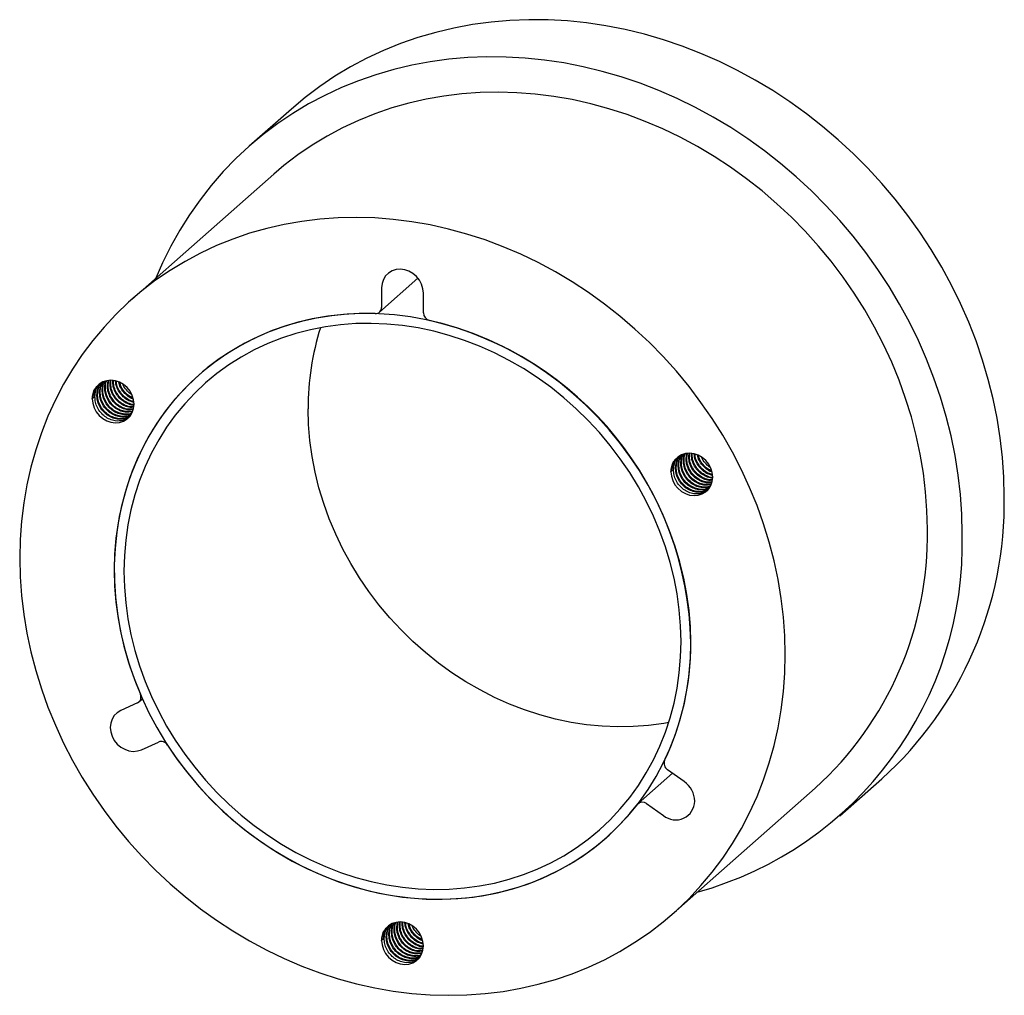
# Paper-space layout '_Dimetric' of a CAD drawing. Units: millimetres. Extents: x -38.1 to 28.1, y -37 to 28.5.
import ezdxf

# ---------------------------------------------------------------- set-up
doc = ezdxf.new("R2010")
doc.units = ezdxf.units.MM

psp = doc.layouts.new('_Dimetric')

# ---------------------------------------------------------------- linework, layer by layer
at = {"color": 7, "linetype": 'Continuous', "lineweight": 25}
for p, q in [((-19.843, 22.5), (-22.672, 20.006)), ((-21.018, 18.131), (-30.564, 9.712)), ((-13.914, 8.855), (-11.336, 11.13)), ((-13.777, 10.486), (-13.777, 9.171)), ((-10.971, 8.818), (-10.971, 10.133)), ((-32.203, 3.923), (-32.157, 4.236)), ((-32.159, 3.962), (-32.118, 4.24)), ((-32.026, 4.079), (-32.001, 4.253)), ((-31.982, 4.118), (-31.963, 4.252)), ((-33.087, 3.144), (-33.22, 3.027)), ((-33.203, 3.137), (-33.087, 3.144)), ((6.725, -0.937), (6.766, -0.659)), ((6.858, -0.82), (6.884, -0.645)), ((6.902, -0.781), (6.922, -0.647)), ((6.681, -0.976), (6.727, -0.663)), ((5.797, -1.755), (5.665, -1.872)), ((5.681, -1.762), (5.797, -1.755)), ((-30.085, -17.336), (-29.853, -17.132)), ((-30.181, -17.399), (-31.311, -17.914)), ((-29.908, -20.54), (-28.778, -20.025)), ((5.773, -22.127), (3.465, -24.162)), ((6.562, -22.686), (5.433, -21.886)), ((5.815, -31.538), (15.361, -23.119)), ((17.015, -24.994), (19.843, -22.5)), ((4.03, -24.159), (5.159, -24.958)), ((-12.761, -32.467), (-12.715, -32.155)), ((-12.717, -32.428), (-12.676, -32.15)), ((-12.584, -32.311), (-12.559, -32.137)), ((-12.54, -32.272), (-12.52, -32.139)), ((-13.645, -33.247), (-13.777, -33.364)), ((-13.761, -33.253), (-13.645, -33.247))]:
    psp.add_line(p, q, dxfattribs=at)
at = {"color": 7, "linetype": 'Continuous', "lineweight": 25, "flags": 128}
for points in [[(28.062, -3.536), (28.032, -2.225), (27.943, -0.911), (27.793, 0.406), (27.585, 1.722), (27.317, 3.034), (26.991, 4.34), (26.608, 5.636), (26.167, 6.921), (25.671, 8.19), (25.12, 9.443), (24.516, 10.675), (23.859, 11.884), (23.151, 13.068), (22.394, 14.224), (21.589, 15.349), (20.738, 16.442), (19.843, 17.5), (18.906, 18.52), (17.928, 19.501), (16.911, 20.441), (15.859, 21.336), (14.773, 22.187), (13.655, 22.989), (12.509, 23.743), (11.335, 24.446), (10.137, 25.097), (8.918, 25.694), (7.68, 26.237), (6.425, 26.724), (5.156, 27.153), (3.877, 27.525), (2.589, 27.837), (1.296, 28.091), (0, 28.284), (-1.296, 28.417), (-2.589, 28.49), (-3.877, 28.501), (-5.156, 28.452), (-6.425, 28.342), (-7.68, 28.172), (-8.918, 27.942), (-10.137, 27.651), (-11.335, 27.302), (-12.509, 26.895), (-13.655, 26.43), (-14.773, 25.909), (-15.859, 25.333), (-16.911, 24.702), (-17.928, 24.019), (-18.906, 23.284), (-19.843, 22.5)], [(25.234, -6.03), (25.204, -4.72), (25.114, -3.405), (24.965, -2.088), (24.756, -0.773), (24.489, 0.54), (24.163, 1.845), (23.779, 3.142), (23.339, 4.426), (22.843, 5.696), (22.292, 6.948), (21.688, 8.18), (21.031, 9.389), (20.323, 10.573), (19.566, 11.729), (18.761, 12.855), (17.91, 13.948), (17.015, 15.006), (16.077, 16.026), (15.099, 17.007), (14.083, 17.946), (13.031, 18.842), (11.945, 19.692), (10.827, 20.495), (9.68, 21.249), (8.507, 21.952), (7.309, 22.603), (6.09, 23.2), (4.851, 23.743), (3.596, 24.229), (2.328, 24.659), (1.049, 25.03), (-0.239, 25.343), (-1.532, 25.596), (-2.828, 25.79), (-4.124, 25.923), (-5.418, 25.995), (-6.705, 26.007), (-7.985, 25.958), (-9.253, 25.848), (-10.508, 25.678), (-11.746, 25.447), (-12.966, 25.157), (-14.163, 24.808), (-15.337, 24.401), (-16.484, 23.936), (-17.601, 23.415), (-18.688, 22.838), (-19.74, 22.208), (-20.756, 21.524), (-21.734, 20.79), (-22.672, 20.006), (-23.567, 19.173), (-24.418, 18.295), (-25.223, 17.372), (-25.98, 16.407), (-26.688, 15.401), (-27.344, 14.358), (-27.949, 13.278), (-28.5, 12.164), (-28.948, 11.137)], [(22.895, -5.735), (22.865, -4.479), (22.775, -3.218), (22.626, -1.955), (22.416, -0.694), (22.148, 0.564), (21.821, 1.814), (21.437, 3.054), (20.996, 4.281), (20.5, 5.492), (19.949, 6.685), (19.345, 7.856), (18.689, 9.003), (17.983, 10.123), (17.228, 11.214), (16.426, 12.273), (15.58, 13.297), (14.69, 14.284), (13.759, 15.232), (12.79, 16.139), (11.784, 17.002), (10.745, 17.82), (9.673, 18.59), (8.572, 19.311), (7.445, 19.981), (6.293, 20.599), (5.121, 21.162), (3.929, 21.671), (2.722, 22.123), (1.502, 22.517), (0.272, 22.853), (-0.965, 23.13), (-2.207, 23.347), (-3.45, 23.504), (-4.692, 23.599), (-5.929, 23.634), (-7.159, 23.608), (-8.379, 23.521), (-9.586, 23.374), (-10.778, 23.165), (-11.95, 22.897), (-13.102, 22.57), (-14.229, 22.184), (-15.33, 21.74), (-16.401, 21.24), (-17.441, 20.684), (-18.447, 20.075), (-19.416, 19.412), (-20.347, 18.698), (-21.018, 18.131)], [(13.35, -14.154), (13.319, -12.898), (13.229, -11.637), (13.08, -10.374), (12.87, -9.112), (12.602, -7.855), (12.275, -6.605), (11.891, -5.365), (11.45, -4.138), (10.954, -2.926), (10.403, -1.734), (9.799, -0.563), (9.143, 0.584), (8.437, 1.705), (7.682, 2.795), (6.88, 3.854), (6.034, 4.878), (5.144, 5.865), (4.213, 6.814), (3.244, 7.72), (2.238, 8.583), (1.199, 9.401), (0.127, 10.171), (-0.974, 10.892), (-2.101, 11.562), (-3.253, 12.18), (-4.425, 12.744), (-5.617, 13.252), (-6.824, 13.704), (-8.044, 14.098), (-9.274, 14.434), (-10.511, 14.711), (-11.753, 14.928), (-12.996, 15.085), (-14.238, 15.181), (-15.475, 15.216), (-16.705, 15.19), (-17.925, 15.103), (-19.132, 14.955), (-20.323, 14.747), (-21.496, 14.478), (-22.648, 14.151), (-23.775, 13.765), (-24.876, 13.321), (-25.947, 12.821), (-26.987, 12.266), (-27.993, 11.656), (-28.962, 10.993), (-29.893, 10.28), (-30.782, 9.516), (-31.629, 8.706), (-32.431, 7.849), (-33.185, 6.948), (-33.892, 6.006), (-34.548, 5.024), (-35.152, 4.006), (-35.703, 2.952), (-36.199, 1.866), (-36.64, 0.749), (-37.024, -0.394), (-37.351, -1.562), (-37.619, -2.751), (-37.828, -3.96), (-37.978, -5.185), (-38.068, -6.423), (-38.098, -7.672)], [(-10.971, 10.133), (-11.002, 10.431), (-11.093, 10.723), (-11.239, 10.998), (-11.435, 11.242), (-11.673, 11.446), (-11.941, 11.6), (-12.228, 11.697), (-12.521, 11.734), (-12.808, 11.709), (-13.076, 11.623), (-13.313, 11.479), (-13.51, 11.284), (-13.656, 11.046), (-13.747, 10.776), (-13.777, 10.486)], [(6.998, -13.354), (6.969, -12.275), (6.88, -11.191), (6.734, -10.107), (6.529, -9.025), (6.267, -7.949), (5.948, -6.882), (5.574, -5.827), (5.145, -4.787), (4.663, -3.767), (4.129, -2.767), (3.545, -1.793), (2.913, -0.846), (2.235, 0.07), (1.511, 0.953), (0.746, 1.799), (-0.059, 2.607), (-0.901, 3.374), (-1.779, 4.098), (-2.688, 4.776), (-3.627, 5.407), (-4.593, 5.987), (-5.582, 6.517), (-6.591, 6.994), (-7.619, 7.416), (-8.66, 7.782), (-9.713, 8.092), (-10.775, 8.344), (-11.841, 8.538), (-12.908, 8.672), (-13.974, 8.747), (-15.035, 8.763), (-16.088, 8.718), (-17.13, 8.614), (-18.157, 8.451), (-19.167, 8.229), (-20.156, 7.948), (-21.122, 7.611), (-22.061, 7.217), (-22.97, 6.768), (-23.847, 6.265), (-24.69, 5.711), (-25.495, 5.105), (-26.26, 4.451), (-26.983, 3.751), (-27.662, 3.006), (-28.294, 2.218), (-28.878, 1.391), (-29.412, 0.527), (-29.894, -0.373), (-30.323, -1.304), (-30.697, -2.265), (-31.016, -3.252), (-31.278, -4.262), (-31.483, -5.292), (-31.629, -6.339), (-31.717, -7.401), (-31.747, -8.472)], [(-14.201, 8.756), (-15.279, 8.758), (-16.347, 8.698), (-17.403, 8.577), (-18.443, 8.394), (-19.464, 8.151), (-20.463, 7.848), (-21.436, 7.486), (-22.381, 7.067), (-23.294, 6.591), (-24.173, 6.059), (-25.016, 5.475), (-25.818, 4.839), (-26.578, 4.154), (-27.294, 3.421), (-27.963, 2.644), (-28.582, 1.824), (-29.151, 0.963), (-29.668, 0.066), (-30.13, -0.866), (-30.536, -1.83), (-30.885, -2.822), (-31.176, -3.839), (-31.408, -4.879), (-31.58, -5.937), (-31.692, -7.012), (-31.743, -8.098), (-31.734, -9.193), (-31.663, -10.294), (-31.532, -11.397), (-31.341, -12.498), (-31.091, -13.594), (-30.781, -14.682), (-30.414, -15.758), (-29.99, -16.819)], [(6.343, -13.271), (6.314, -12.21), (6.226, -11.144), (6.079, -10.078), (5.874, -9.014), (5.612, -7.957), (5.293, -6.908), (4.918, -5.872), (4.49, -4.852), (4.008, -3.851), (3.474, -2.873), (2.891, -1.919), (2.26, -0.994), (1.582, -0.101), (0.861, 0.759), (0.098, 1.582), (-0.704, 2.366), (-1.543, 3.108), (-2.416, 3.806), (-3.32, 4.458), (-4.253, 5.061), (-5.211, 5.614), (-6.192, 6.115), (-7.193, 6.562), (-8.209, 6.955), (-9.239, 7.291), (-10.279, 7.57), (-11.325, 7.791), (-12.374, 7.952), (-13.424, 8.055), (-14.47, 8.098), (-15.51, 8.081), (-16.539, 8.004), (-17.556, 7.868), (-18.556, 7.673), (-19.537, 7.419), (-20.496, 7.107), (-21.428, 6.739), (-22.333, 6.315), (-23.206, 5.838), (-24.045, 5.307), (-24.847, 4.725), (-25.61, 4.094), (-26.331, 3.416), (-27.008, 2.693), (-27.64, 1.927), (-28.223, 1.121), (-28.756, 0.276), (-29.238, -0.603), (-29.667, -1.515), (-30.042, -2.456), (-30.36, -3.424), (-30.623, -4.416), (-30.828, -5.428), (-30.974, -6.458), (-31.063, -7.501), (-31.092, -8.555)], [(-30.413, 2.673), (-30.444, 2.971), (-30.535, 3.264), (-30.681, 3.538), (-30.878, 3.783), (-31.115, 3.986), (-31.383, 4.14), (-31.67, 4.238), (-31.963, 4.275), (-32.25, 4.25), (-32.518, 4.163), (-32.755, 4.019), (-32.952, 3.824), (-33.098, 3.587), (-33.189, 3.317), (-33.22, 3.027)], [(-33.22, 3.027), (-33.189, 2.729), (-33.098, 2.436), (-32.952, 2.162), (-32.755, 1.917), (-32.518, 1.714), (-32.25, 1.56), (-31.963, 1.462), (-31.67, 1.425), (-31.383, 1.45), (-31.115, 1.537), (-30.878, 1.681), (-30.681, 1.876), (-30.535, 2.113), (-30.444, 2.383), (-30.413, 2.673)], [(5.513, -18.723), (5.182, -18.781), (4.165, -18.917), (3.135, -18.994), (2.096, -19.011), (1.05, -18.968), (0, -18.866), (-1.05, -18.704), (-2.096, -18.483), (-3.135, -18.204), (-4.165, -17.868), (-5.182, -17.475), (-6.182, -17.028), (-7.163, -16.527), (-8.121, -15.974), (-9.054, -15.371), (-9.958, -14.719), (-10.831, -14.021), (-11.67, -13.279), (-12.472, -12.496), (-13.235, -11.673), (-13.957, -10.813), (-14.634, -9.919), (-15.265, -8.994), (-15.849, -8.04), (-16.382, -7.062), (-16.864, -6.061), (-17.293, -5.041), (-17.667, -4.005), (-17.986, -2.957), (-18.248, -1.899), (-18.453, -0.835), (-18.6, 0.231), (-18.688, 1.297), (-18.718, 2.358)], [(8.471, -2.226), (8.44, -1.928), (8.35, -1.635), (8.203, -1.361), (8.007, -1.116), (7.769, -0.913), (7.501, -0.759), (7.215, -0.661), (6.921, -0.624), (6.634, -0.649), (6.366, -0.736), (6.129, -0.88), (5.933, -1.075), (5.786, -1.312), (5.695, -1.582), (5.665, -1.872)], [(5.665, -1.872), (5.695, -2.17), (5.786, -2.463), (5.933, -2.737), (6.129, -2.982), (6.366, -3.185), (6.634, -3.339), (6.921, -3.437), (7.215, -3.474), (7.501, -3.449), (7.769, -3.362), (8.007, -3.218), (8.203, -3.023), (8.35, -2.786), (8.44, -2.516), (8.471, -2.226)], [(-38.098, -7.672), (-38.068, -8.929), (-37.978, -10.19), (-37.828, -11.452), (-37.619, -12.714), (-37.351, -13.971), (-37.024, -15.221), (-36.64, -16.461), (-36.199, -17.689), (-35.703, -18.9), (-35.152, -20.092), (-34.548, -21.264), (-33.892, -22.411), (-33.185, -23.531), (-32.431, -24.622), (-31.629, -25.68), (-30.782, -26.704), (-29.893, -27.692), (-28.962, -28.64), (-27.993, -29.547), (-26.987, -30.41), (-25.947, -31.228), (-24.876, -31.998), (-23.775, -32.719), (-22.648, -33.389), (-21.496, -34.006), (-20.323, -34.57), (-19.132, -35.078), (-17.925, -35.53), (-16.705, -35.925), (-15.475, -36.261), (-14.238, -36.538), (-12.996, -36.755), (-11.753, -36.911), (-10.511, -37.007), (-9.274, -37.042), (-8.044, -37.016), (-6.824, -36.929), (-5.617, -36.781), (-4.425, -36.573), (-3.253, -36.305), (-2.101, -35.977), (-0.974, -35.591), (0.127, -35.148), (1.199, -34.648), (2.238, -34.092), (3.244, -33.482), (4.213, -32.82), (5.144, -32.106), (6.034, -31.343), (6.88, -30.532), (7.682, -29.675), (8.437, -28.775), (9.143, -27.833), (9.799, -26.851), (10.403, -25.832), (10.954, -24.778), (11.45, -23.692), (11.891, -22.576), (12.275, -21.433), (12.602, -20.265), (12.87, -19.075), (13.08, -17.866), (13.229, -16.641), (13.319, -15.403), (13.35, -14.154)], [(-31.747, -8.472), (-31.717, -9.552), (-31.629, -10.635), (-31.483, -11.72), (-31.278, -12.801), (-31.016, -13.878), (-30.697, -14.945), (-30.323, -16), (-29.894, -17.039), (-29.412, -18.06), (-28.878, -19.059), (-28.294, -20.033), (-27.662, -20.98), (-26.983, -21.896), (-26.26, -22.779), (-25.495, -23.626), (-24.69, -24.434), (-23.847, -25.201), (-22.97, -25.924), (-22.061, -26.602), (-21.122, -27.233), (-20.156, -27.814), (-19.167, -28.343), (-18.157, -28.82), (-17.13, -29.242), (-16.088, -29.609), (-15.035, -29.918), (-13.974, -30.171), (-12.908, -30.364), (-11.841, -30.499), (-10.775, -30.574), (-9.713, -30.589), (-8.66, -30.544), (-7.619, -30.44), (-6.591, -30.277), (-5.582, -30.055), (-4.593, -29.775), (-3.627, -29.437), (-2.688, -29.043), (-1.779, -28.594), (-0.901, -28.092), (-0.059, -27.537), (0.746, -26.932), (1.511, -26.278), (2.235, -25.577), (2.913, -24.832), (3.545, -24.045), (4.129, -23.217), (4.663, -22.353), (5.145, -21.453), (5.574, -20.522), (5.948, -19.562), (6.267, -18.575), (6.529, -17.565), (6.734, -16.534), (6.88, -15.487), (6.969, -14.426), (6.998, -13.354)], [(-31.092, -8.555), (-31.063, -9.616), (-30.974, -10.682), (-30.828, -11.748), (-30.623, -12.812), (-30.36, -13.87), (-30.042, -14.918), (-29.667, -15.954), (-29.238, -16.974), (-28.756, -17.975), (-28.223, -18.954), (-27.64, -19.907), (-27.008, -20.832), (-26.331, -21.726), (-25.61, -22.586), (-24.847, -23.409), (-24.045, -24.193), (-23.206, -24.935), (-22.333, -25.632), (-21.428, -26.284), (-20.496, -26.887), (-19.537, -27.44), (-18.556, -27.941), (-17.556, -28.389), (-16.539, -28.781), (-15.51, -29.117), (-14.47, -29.396), (-13.424, -29.617), (-12.374, -29.779), (-11.325, -29.881), (-10.279, -29.924), (-9.239, -29.907), (-8.209, -29.831), (-7.193, -29.694), (-6.192, -29.499), (-5.211, -29.245), (-4.253, -28.934), (-3.32, -28.565), (-2.416, -28.142), (-1.543, -27.664), (-0.704, -27.133), (0.098, -26.552), (0.861, -25.921), (1.582, -25.243), (2.26, -24.519), (2.891, -23.753), (3.474, -22.947), (4.008, -22.103), (4.49, -21.223), (4.918, -20.311), (5.293, -19.37), (5.612, -18.402), (5.874, -17.41), (6.079, -16.398), (6.226, -15.369), (6.314, -14.325), (6.343, -13.271)], [(-31.311, -17.914), (-31.548, -18.058), (-31.745, -18.253), (-31.891, -18.49), (-31.982, -18.76), (-32.013, -19.05), (-31.982, -19.348), (-31.891, -19.641), (-31.745, -19.915), (-31.548, -20.16), (-31.311, -20.363), (-31.043, -20.517), (-30.756, -20.615), (-30.463, -20.652), (-30.176, -20.627), (-29.908, -20.54)], [(-28.163, -20.238), (-27.51, -21.194), (-26.809, -22.117), (-26.062, -23.006), (-25.273, -23.857), (-24.443, -24.666), (-23.575, -25.433), (-22.672, -26.154), (-21.737, -26.828), (-20.772, -27.451), (-19.781, -28.022), (-18.767, -28.54), (-17.732, -29.002), (-16.681, -29.408), (-15.616, -29.755), (-14.541, -30.043), (-13.46, -30.271), (-12.374, -30.439), (-11.289, -30.545), (-10.207, -30.589), (-9.133, -30.572), (-8.068, -30.493), (-7.017, -30.352), (-5.982, -30.151), (-4.968, -29.888), (-3.977, -29.567), (-3.012, -29.187), (-2.077, -28.749), (-1.174, -28.255), (-0.306, -27.707), (0.524, -27.107), (1.313, -26.455), (2.06, -25.755), (2.761, -25.007), (3.415, -24.216)], [(-10.971, -33.717), (-11.002, -33.419), (-11.093, -33.127), (-11.239, -32.852), (-11.435, -32.608), (-11.673, -32.404), (-11.941, -32.25), (-12.228, -32.153), (-12.521, -32.116), (-12.808, -32.141), (-13.076, -32.227), (-13.313, -32.371), (-13.51, -32.566), (-13.656, -32.804), (-13.747, -33.074), (-13.777, -33.364)], [(-13.777, -33.364), (-13.747, -33.662), (-13.656, -33.954), (-13.51, -34.229), (-13.313, -34.473), (-13.076, -34.677), (-12.808, -34.831), (-12.521, -34.929), (-12.228, -34.966), (-11.941, -34.94), (-11.673, -34.854), (-11.435, -34.71), (-11.239, -34.515), (-11.093, -34.277), (-11.002, -34.008), (-10.971, -33.717)]]:
    psp.add_lwpolyline(points, dxfattribs=at)
at = {"color": 7, "linetype": 'Continuous', "lineweight": 25}
for centre, radius, start, end in [((-14.183, 9.16), 0.405, 267.39525, 1.55791), ((-10.423, 8.829), 0.548, 181.15233, 256.89429), ((-15.68, -13.799), 22.682, 1.12383, 76.92279), ((-0.777, 2.415), 17.941, 162.49962, 180.18195), ((3.038, -3.953), 25.028, 312.17928, 0.95641), ((-0.011, -6.132), 22.91, 312.1426, 0.9931), ((0.949, -6.699), 24.295, 285.47475, 1.57913), ((-11.187, -13.459), 18.185, 334.60566, 0.33007), ((-30.355, -17.03), 0.407, 295.18386, 1.43566), ((-30.459, -17.023), 0.512, 0.28312, 23.49058), ((-28.596, -20.495), 0.504, 30.70728, 111.15751), ((5.718, -21.456), 0.516, 157.40277, 236.47718), ((5.627, -24.029), 1.637, 1.07137, 55.15667), ((3.752, -24.505), 0.444, 51.29451, 139.40824), ((5.985, -23.982), 1.279, 229.77527, 359.24371)]:
    psp.add_arc(centre, radius, start, end, dxfattribs=at)
for points, knots in [([(-33.22, 3.027), (-33.208, 3.149), (-33.185, 3.397), (-33.034, 3.735), (-32.868, 3.908), (-32.786, 3.994)], [0, 0, 0, 0, 0.327512, 0.666645, 1, 1, 1, 1]), ([(-33.087, 3.144), (-33.075, 3.265), (-33.051, 3.513), (-32.927, 3.807), (-32.799, 3.945), (-32.752, 3.995)], [0, 0, 0, 0, 0.38211, 0.777779, 1, 1, 1, 1]), ([(-33.043, 3.183), (-33.031, 3.304), (-33.006, 3.551), (-32.889, 3.836), (-32.768, 3.967), (-32.729, 4.009)], [0, 0, 0, 0, 0.396282, 0.806626, 1, 1, 1, 1]), ([(-32.91, 3.3), (-32.898, 3.421), (-32.872, 3.667), (-32.773, 3.925), (-32.677, 4.033), (-32.661, 4.051)], [0, 0, 0, 0, 0.445896, 0.907614, 1, 1, 1, 1]), ([(-32.866, 3.339), (-32.853, 3.459), (-32.827, 3.705), (-32.739, 3.947), (-32.657, 4.042), (-32.654, 4.046)], [0, 0, 0, 0, 0.481907, 0.980913, 1, 1, 1, 1]), ([(-32.734, 3.456), (-32.723, 3.579), (-32.703, 3.826), (-32.591, 4.038), (-32.534, 4.145)], [0, 0, 0, 0, 0.496716, 1, 1, 1, 1]), ([(-32.689, 3.495), (-32.68, 3.618), (-32.661, 3.851), (-32.556, 4.051), (-32.507, 4.145)], [0, 0, 0, 0, 0.527576, 1, 1, 1, 1]), ([(-32.557, 3.611), (-32.548, 3.735), (-32.532, 3.949), (-32.438, 4.132), (-32.398, 4.209)], [0, 0, 0, 0, 0.577831, 1, 1, 1, 1]), ([(-32.513, 3.65), (-32.504, 3.774), (-32.491, 3.974), (-32.403, 4.146), (-32.37, 4.212)], [0, 0, 0, 0, 0.617139, 1, 1, 1, 1]), ([(-32.38, 3.767), (-32.374, 3.892), (-32.366, 4.053), (-32.3, 4.191), (-32.285, 4.222)], [0, 0, 0, 0, 0.775379, 1, 1, 1, 1]), ([(-32.336, 3.806), (-32.331, 3.931), (-32.325, 4.079), (-32.266, 4.205), (-32.257, 4.225)], [0, 0, 0, 0, 0.8478431, 1, 1, 1, 1]), ([(-30.45, 2.462), (-30.522, 2.453), (-30.713, 2.43), (-31.03, 2.54), (-31.362, 2.726), (-31.648, 2.996), (-31.866, 3.329), (-32.006, 3.702), (-32.02, 3.955), (-32.026, 4.079)], [0, 0, 0, 0, 0.093543, 0.247253, 0.395696, 0.544138, 0.697848, 0.851558, 1, 1, 1, 1]), ([(-30.444, 2.499), (-30.503, 2.492), (-30.682, 2.472), (-30.986, 2.58), (-31.318, 2.765), (-31.604, 3.035), (-31.822, 3.367), (-31.962, 3.741), (-31.976, 3.994), (-31.982, 4.118)], [0, 0, 0, 0, 0.07855, 0.234802, 0.3857, 0.536598, 0.69285, 0.849102, 1, 1, 1, 1]), ([(-30.433, 2.608), (-30.452, 2.607), (-30.591, 2.596), (-30.853, 2.7), (-31.185, 2.881), (-31.471, 3.152), (-31.69, 3.484), (-31.829, 3.857), (-31.843, 4.111), (-31.85, 4.235)], [0, 0, 0, 0, 0.02649, 0.19157, 0.350993, 0.510416, 0.675497, 0.840577, 1, 1, 1, 1]), ([(-30.41, 2.646), (-30.422, 2.645), (-30.554, 2.636), (-30.809, 2.74), (-31.141, 2.92), (-31.427, 3.191), (-31.646, 3.523), (-31.785, 3.896), (-31.799, 4.15), (-31.805, 4.274)], [0, 0, 0, 0, 0.016834, 0.183552, 0.344556, 0.505561, 0.672278, 0.838996, 1, 1, 1, 1]), ([(-30.438, 2.796), (-30.518, 2.815), (-30.715, 2.862), (-31.008, 3.042), (-31.295, 3.307), (-31.511, 3.641), (-31.636, 3.953), (-31.649, 4.144), (-31.654, 4.207)], [0, 0, 0, 0, 0.129573, 0.319741, 0.509909, 0.706824, 0.90374, 1, 1, 1, 1]), ([(-30.448, 2.851), (-30.51, 2.866), (-30.689, 2.91), (-30.964, 3.081), (-31.251, 3.346), (-31.466, 3.68), (-31.587, 3.974), (-31.6, 4.148), (-31.604, 4.193)], [0, 0, 0, 0, 0.10573, 0.307486, 0.509243, 0.718159, 0.927074, 1, 1, 1, 1]), ([(-30.481, 3.015), (-30.487, 3.017), (-30.609, 3.051), (-30.831, 3.202), (-31.117, 3.462), (-31.336, 3.787), (-31.411, 4.03), (-31.446, 4.146)], [0, 0, 0, 0, 0.012889, 0.260329, 0.507768, 0.763988, 1, 1, 1, 1]), ([(-30.494, 3.082), (-30.592, 3.132), (-30.801, 3.24), (-31.071, 3.504), (-31.282, 3.807), (-31.351, 4.03), (-31.381, 4.126)], [0, 0, 0, 0, 0.237346, 0.507138, 0.786503, 1, 1, 1, 1]), ([(-30.578, 3.323), (-30.601, 3.336), (-30.734, 3.41), (-30.932, 3.626), (-31.106, 3.844), (-31.153, 3.977), (-31.156, 3.986)], [0, 0, 0, 0, 0.092111, 0.522237, 0.967626, 1, 1, 1, 1]), ([(-30.701, 1.889), (-30.79, 1.832), (-31.022, 1.684), (-31.451, 1.678), (-31.868, 1.794), (-32.202, 1.987), (-32.488, 2.255), (-32.706, 2.588), (-32.846, 2.961), (-32.859, 3.214), (-32.866, 3.339)], [0, 0, 0, 0, 0.109667, 0.28864, 0.409267, 0.52576, 0.642253, 0.76288, 0.883507, 1, 1, 1, 1]), ([(-30.657, 1.958), (-30.718, 1.921), (-30.924, 1.794), (-31.319, 1.797), (-31.736, 1.911), (-32.069, 2.104), (-32.355, 2.372), (-32.574, 2.705), (-32.713, 3.078), (-32.727, 3.331), (-32.734, 3.456)], [0, 0, 0, 0, 0.077197, 0.262697, 0.387723, 0.508465, 0.629206, 0.754232, 0.879258, 1, 1, 1, 1]), ([(-30.632, 1.986), (-30.686, 1.953), (-30.887, 1.831), (-31.275, 1.836), (-31.691, 1.95), (-32.025, 2.143), (-32.311, 2.411), (-32.529, 2.744), (-32.669, 3.117), (-32.683, 3.37), (-32.689, 3.495)], [0, 0, 0, 0, 0.06981, 0.256795, 0.382822, 0.50453, 0.626238, 0.752265, 0.878292, 1, 1, 1, 1]), ([(-30.598, 2.05), (-30.621, 2.037), (-30.791, 1.939), (-31.144, 1.955), (-31.559, 2.066), (-31.893, 2.26), (-32.178, 2.528), (-32.397, 2.861), (-32.536, 3.234), (-32.55, 3.487), (-32.557, 3.611)], [0, 0, 0, 0, 0.0300312, 0.2250122, 0.3564285, 0.4833415, 0.6102544, 0.7416707, 0.8730871, 1, 1, 1, 1]), ([(-30.583, 2.073), (-30.596, 2.066), (-30.758, 1.975), (-31.1, 1.995), (-31.514, 2.105), (-31.848, 2.299), (-32.134, 2.567), (-32.353, 2.9), (-32.492, 3.273), (-32.506, 3.526), (-32.513, 3.65)], [0, 0, 0, 0, 0.017477, 0.214981, 0.348099, 0.476654, 0.60521, 0.738327, 0.871444, 1, 1, 1, 1]), ([(-30.524, 2.167), (-30.688, 2.142), (-30.971, 2.1), (-31.383, 2.226), (-31.716, 2.415), (-32.002, 2.684), (-32.22, 3.017), (-32.36, 3.39), (-32.373, 3.643), (-32.38, 3.767)], [0, 0, 0, 0, 0.190872, 0.328077, 0.460581, 0.593085, 0.730291, 0.867496, 1, 1, 1, 1]), ([(-30.499, 2.205), (-30.657, 2.181), (-30.934, 2.14), (-31.339, 2.265), (-31.671, 2.454), (-31.958, 2.723), (-32.176, 3.056), (-32.315, 3.429), (-32.329, 3.682), (-32.336, 3.806)], [0, 0, 0, 0, 0.1845954, 0.3228653, 0.456397, 0.5899286, 0.7281985, 0.8664684, 1, 1, 1, 1]), ([(-30.475, 2.315), (-30.597, 2.298), (-30.838, 2.265), (-31.207, 2.383), (-31.539, 2.571), (-31.825, 2.84), (-32.043, 3.173), (-32.183, 3.546), (-32.197, 3.799), (-32.203, 3.923)], [0, 0, 0, 0, 0.148935, 0.293252, 0.432623, 0.571995, 0.716312, 0.860629, 1, 1, 1, 1]), ([(-30.469, 2.352), (-30.579, 2.337), (-30.807, 2.306), (-31.162, 2.422), (-31.494, 2.61), (-31.781, 2.879), (-31.999, 3.212), (-32.139, 3.585), (-32.152, 3.838), (-32.159, 3.962)], [0, 0, 0, 0, 0.135731, 0.282287, 0.423821, 0.565355, 0.71191, 0.858466, 1, 1, 1, 1]), ([(-30.714, 1.823), (-30.716, 1.822), (-30.822, 1.695), (-31.154, 1.555), (-31.624, 1.517), (-32.046, 1.64), (-32.378, 1.831), (-32.665, 2.099), (-32.883, 2.432), (-33.023, 2.805), (-33.036, 3.058), (-33.043, 3.183)], [0, 0, 0, 0, 0.0019283, 0.1646211, 0.3325471, 0.4457285, 0.5550314, 0.6643343, 0.7775157, 0.8906971, 1, 1, 1, 1]), ([(-30.716, 1.865), (-30.814, 1.802), (-31.055, 1.647), (-31.495, 1.639), (-31.913, 1.756), (-32.246, 1.948), (-32.532, 2.216), (-32.75, 2.549), (-32.89, 2.922), (-32.904, 3.175), (-32.91, 3.3)], [0, 0, 0, 0, 0.119988, 0.296886, 0.416115, 0.531258, 0.6464, 0.765629, 0.884857, 1, 1, 1, 1]), ([(8.474, -2.253), (8.462, -2.254), (8.331, -2.263), (8.075, -2.159), (7.744, -1.979), (7.457, -1.708), (7.239, -1.376), (7.099, -1.003), (7.086, -0.749), (7.079, -0.625)], [0, 0, 0, 0, 0.016834, 0.183552, 0.344556, 0.505561, 0.672278, 0.838996, 1, 1, 1, 1]), ([(5.665, -1.872), (5.676, -1.75), (5.7, -1.502), (5.85, -1.164), (6.016, -0.991), (6.099, -0.905)], [0, 0, 0, 0, 0.3275117, 0.6666448, 1, 1, 1, 1]), ([(5.797, -1.755), (5.809, -1.634), (5.834, -1.386), (5.957, -1.092), (6.086, -0.954), (6.132, -0.904)], [0, 0, 0, 0, 0.38211, 0.777779, 1, 1, 1, 1]), ([(5.842, -1.716), (5.854, -1.595), (5.878, -1.348), (5.996, -1.063), (6.116, -0.932), (6.155, -0.89)], [0, 0, 0, 0, 0.3962824, 0.8066264, 1, 1, 1, 1]), ([(5.974, -1.599), (5.987, -1.478), (6.012, -1.232), (6.111, -0.974), (6.208, -0.866), (6.224, -0.848)], [0, 0, 0, 0, 0.445896, 0.907614, 1, 1, 1, 1]), ([(6.018, -1.56), (6.031, -1.44), (6.057, -1.194), (6.145, -0.952), (6.227, -0.857), (6.23, -0.853)], [0, 0, 0, 0, 0.481907, 0.980913, 1, 1, 1, 1]), ([(6.151, -1.443), (6.161, -1.32), (6.181, -1.073), (6.294, -0.861), (6.35, -0.754)], [0, 0, 0, 0, 0.496716, 1, 1, 1, 1]), ([(6.195, -1.404), (6.205, -1.281), (6.223, -1.048), (6.328, -0.848), (6.378, -0.754)], [0, 0, 0, 0, 0.527576, 1, 1, 1, 1]), ([(6.328, -1.288), (6.337, -1.164), (6.352, -0.95), (6.446, -0.767), (6.486, -0.69)], [0, 0, 0, 0, 0.577831, 1, 1, 1, 1]), ([(8.286, -2.849), (8.264, -2.862), (8.093, -2.96), (7.741, -2.944), (7.326, -2.833), (6.992, -2.639), (6.706, -2.371), (6.488, -2.038), (6.348, -1.665), (6.334, -1.412), (6.328, -1.288)], [0, 0, 0, 0, 0.030031, 0.225012, 0.356429, 0.483341, 0.610254, 0.741671, 0.873087, 1, 1, 1, 1]), ([(6.372, -1.249), (6.38, -1.125), (6.394, -0.924), (6.481, -0.753), (6.515, -0.687)], [0, 0, 0, 0, 0.617139, 1, 1, 1, 1]), ([(8.301, -2.826), (8.288, -2.833), (8.126, -2.924), (7.785, -2.904), (7.37, -2.794), (7.036, -2.6), (6.75, -2.332), (6.532, -1.999), (6.392, -1.626), (6.379, -1.373), (6.372, -1.249)], [0, 0, 0, 0, 0.017477, 0.214981, 0.348099, 0.476654, 0.60521, 0.738327, 0.871444, 1, 1, 1, 1]), ([(6.504, -1.132), (6.51, -1.007), (6.518, -0.846), (6.584, -0.708), (6.599, -0.677)], [0, 0, 0, 0, 0.775379, 1, 1, 1, 1]), ([(8.361, -2.732), (8.196, -2.757), (7.913, -2.799), (7.501, -2.673), (7.169, -2.484), (6.883, -2.215), (6.664, -1.882), (6.525, -1.509), (6.511, -1.256), (6.504, -1.132)], [0, 0, 0, 0, 0.190872, 0.328077, 0.460581, 0.593085, 0.730291, 0.867496, 1, 1, 1, 1]), ([(6.549, -1.093), (6.553, -0.968), (6.559, -0.82), (6.619, -0.694), (6.628, -0.674)], [0, 0, 0, 0, 0.847843, 1, 1, 1, 1]), ([(8.385, -2.694), (8.227, -2.718), (7.951, -2.759), (7.545, -2.634), (7.213, -2.445), (6.927, -2.176), (6.709, -1.843), (6.569, -1.47), (6.555, -1.217), (6.549, -1.093)], [0, 0, 0, 0, 0.184595, 0.322865, 0.456397, 0.589929, 0.728198, 0.866468, 1, 1, 1, 1]), ([(8.409, -2.584), (8.287, -2.601), (8.046, -2.634), (7.678, -2.516), (7.346, -2.328), (7.059, -2.059), (6.841, -1.726), (6.702, -1.353), (6.688, -1.1), (6.681, -0.976)], [0, 0, 0, 0, 0.148935, 0.293252, 0.432623, 0.571995, 0.716312, 0.860629, 1, 1, 1, 1]), ([(8.416, -2.547), (8.306, -2.562), (8.078, -2.593), (7.722, -2.477), (7.39, -2.289), (7.104, -2.02), (6.885, -1.687), (6.746, -1.314), (6.732, -1.061), (6.725, -0.937)], [0, 0, 0, 0, 0.135731, 0.282287, 0.423821, 0.565355, 0.71191, 0.858466, 1, 1, 1, 1]), ([(8.435, -2.437), (8.362, -2.446), (8.171, -2.468), (7.855, -2.359), (7.523, -2.173), (7.236, -1.903), (7.018, -1.57), (6.878, -1.197), (6.865, -0.944), (6.858, -0.82)], [0, 0, 0, 0, 0.0935434, 0.2472531, 0.3956956, 0.544138, 0.6978478, 0.8515576, 1, 1, 1, 1]), ([(8.441, -2.4), (8.381, -2.407), (8.203, -2.427), (7.899, -2.319), (7.567, -2.134), (7.28, -1.864), (7.062, -1.531), (6.923, -1.158), (6.909, -0.905), (6.902, -0.781)], [0, 0, 0, 0, 0.07855, 0.234802, 0.3857, 0.536598, 0.69285, 0.849102, 1, 1, 1, 1]), ([(8.46, -2.29), (8.438, -2.292), (8.297, -2.304), (8.031, -2.199), (7.699, -2.018), (7.413, -1.747), (7.195, -1.415), (7.055, -1.042), (7.041, -0.788), (7.035, -0.664)], [0, 0, 0, 0, 0.03044, 0.19485, 0.353626, 0.512403, 0.676813, 0.841224, 1, 1, 1, 1]), ([(8.447, -2.103), (8.367, -2.084), (8.169, -2.037), (7.876, -1.857), (7.589, -1.592), (7.373, -1.258), (7.249, -0.946), (7.235, -0.755), (7.231, -0.692)], [0, 0, 0, 0, 0.129573, 0.319741, 0.509909, 0.706824, 0.90374, 1, 1, 1, 1]), ([(8.436, -2.048), (8.375, -2.033), (8.196, -1.989), (7.921, -1.818), (7.633, -1.553), (7.419, -1.219), (7.298, -0.925), (7.284, -0.751), (7.281, -0.706)], [0, 0, 0, 0, 0.10573, 0.307486, 0.509243, 0.718159, 0.927074, 1, 1, 1, 1]), ([(8.404, -1.884), (8.398, -1.882), (8.275, -1.848), (8.053, -1.697), (7.768, -1.437), (7.548, -1.112), (7.474, -0.869), (7.438, -0.753)], [0, 0, 0, 0, 0.012889, 0.260329, 0.507768, 0.763988, 1, 1, 1, 1]), ([(8.391, -1.817), (8.293, -1.767), (8.084, -1.659), (7.813, -1.395), (7.602, -1.092), (7.533, -0.869), (7.503, -0.773)], [0, 0, 0, 0, 0.237346, 0.507138, 0.786503, 1, 1, 1, 1]), ([(8.307, -1.576), (8.283, -1.563), (8.15, -1.489), (7.952, -1.273), (7.779, -1.055), (7.732, -0.922), (7.729, -0.913)], [0, 0, 0, 0, 0.092111, 0.522237, 0.967626, 1, 1, 1, 1]), ([(8.17, -3.076), (8.169, -3.077), (8.063, -3.204), (7.731, -3.344), (7.261, -3.381), (6.839, -3.259), (6.506, -3.068), (6.22, -2.8), (6.001, -2.467), (5.862, -2.094), (5.848, -1.841), (5.842, -1.716)], [0, 0, 0, 0, 0.001928, 0.164621, 0.332547, 0.445729, 0.555031, 0.664334, 0.777516, 0.890697, 1, 1, 1, 1]), ([(8.168, -3.034), (8.071, -3.096), (7.829, -3.252), (7.39, -3.26), (6.972, -3.143), (6.638, -2.951), (6.352, -2.683), (6.134, -2.35), (5.994, -1.977), (5.981, -1.724), (5.974, -1.599)], [0, 0, 0, 0, 0.119988, 0.296886, 0.416115, 0.531258, 0.6464, 0.765629, 0.884857, 1, 1, 1, 1]), ([(8.183, -3.01), (8.095, -3.067), (7.862, -3.215), (7.434, -3.221), (7.016, -3.104), (6.683, -2.912), (6.397, -2.644), (6.178, -2.311), (6.039, -1.938), (6.025, -1.685), (6.018, -1.56)], [0, 0, 0, 0, 0.109667, 0.28864, 0.409267, 0.52576, 0.642253, 0.76288, 0.883507, 1, 1, 1, 1]), ([(8.227, -2.941), (8.167, -2.978), (7.961, -3.105), (7.566, -3.102), (7.149, -2.988), (6.815, -2.795), (6.529, -2.527), (6.311, -2.194), (6.171, -1.821), (6.158, -1.568), (6.151, -1.443)], [0, 0, 0, 0, 0.077197, 0.262697, 0.387723, 0.508465, 0.629206, 0.754232, 0.879258, 1, 1, 1, 1]), ([(8.252, -2.913), (8.198, -2.946), (7.998, -3.068), (7.61, -3.063), (7.193, -2.949), (6.859, -2.756), (6.573, -2.488), (6.355, -2.155), (6.215, -1.782), (6.202, -1.529), (6.195, -1.404)], [0, 0, 0, 0, 0.06981, 0.256795, 0.382822, 0.50453, 0.626238, 0.752265, 0.878292, 1, 1, 1, 1]), ([(-13.777, -33.364), (-13.766, -33.242), (-13.742, -32.994), (-13.592, -32.656), (-13.426, -32.482), (-13.344, -32.396)], [0, 0, 0, 0, 0.327512, 0.666645, 1, 1, 1, 1]), ([(-13.645, -33.247), (-13.633, -33.125), (-13.609, -32.878), (-13.485, -32.584), (-13.356, -32.445), (-13.31, -32.396)], [0, 0, 0, 0, 0.38211, 0.777779, 1, 1, 1, 1]), ([(-13.601, -33.208), (-13.589, -33.086), (-13.564, -32.839), (-13.446, -32.554), (-13.326, -32.423), (-13.287, -32.382)], [0, 0, 0, 0, 0.396282, 0.806626, 1, 1, 1, 1]), ([(-13.468, -33.091), (-13.456, -32.97), (-13.43, -32.724), (-13.331, -32.466), (-13.234, -32.357), (-13.218, -32.339)], [0, 0, 0, 0, 0.445896, 0.907614, 1, 1, 1, 1]), ([(-13.424, -33.052), (-13.411, -32.931), (-13.385, -32.686), (-13.297, -32.444), (-13.215, -32.349), (-13.212, -32.345)], [0, 0, 0, 0, 0.481907, 0.980913, 1, 1, 1, 1]), ([(-13.291, -32.935), (-13.281, -32.812), (-13.261, -32.565), (-13.148, -32.353), (-13.092, -32.246)], [0, 0, 0, 0, 0.496716, 1, 1, 1, 1]), ([(-13.247, -32.896), (-13.237, -32.773), (-13.219, -32.54), (-13.114, -32.34), (-13.065, -32.245)], [0, 0, 0, 0, 0.527576, 1, 1, 1, 1]), ([(-13.115, -32.779), (-13.106, -32.656), (-13.09, -32.442), (-12.996, -32.259), (-12.956, -32.182)], [0, 0, 0, 0, 0.577831, 1, 1, 1, 1]), ([(-13.07, -32.74), (-13.062, -32.617), (-13.049, -32.416), (-12.961, -32.244), (-12.928, -32.179)], [0, 0, 0, 0, 0.617139, 1, 1, 1, 1]), ([(-12.938, -32.623), (-12.932, -32.499), (-12.924, -32.338), (-12.858, -32.2), (-12.843, -32.169)], [0, 0, 0, 0, 0.775379, 1, 1, 1, 1]), ([(-12.894, -32.584), (-12.889, -32.459), (-12.883, -32.312), (-12.824, -32.185), (-12.815, -32.166)], [0, 0, 0, 0, 0.847843, 1, 1, 1, 1]), ([(-11.008, -33.929), (-11.08, -33.937), (-11.271, -33.96), (-11.588, -33.85), (-11.92, -33.664), (-12.206, -33.395), (-12.424, -33.062), (-12.564, -32.689), (-12.578, -32.436), (-12.584, -32.311)], [0, 0, 0, 0, 0.093543, 0.247253, 0.395696, 0.544138, 0.697848, 0.851558, 1, 1, 1, 1]), ([(-11.001, -33.892), (-11.061, -33.899), (-11.239, -33.919), (-11.544, -33.81), (-11.875, -33.626), (-12.162, -33.356), (-12.38, -33.023), (-12.52, -32.65), (-12.533, -32.397), (-12.54, -32.272)], [0, 0, 0, 0, 0.0785503, 0.2348024, 0.3857002, 0.5365979, 0.6928501, 0.8491023, 1, 1, 1, 1]), ([(-10.982, -33.782), (-11.004, -33.783), (-11.145, -33.795), (-11.411, -33.691), (-11.743, -33.51), (-12.029, -33.238), (-12.247, -32.906), (-12.387, -32.533), (-12.401, -32.28), (-12.407, -32.156)], [0, 0, 0, 0, 0.0304397, 0.1948501, 0.3536265, 0.5124029, 0.6768132, 0.8412236, 1, 1, 1, 1]), ([(-10.976, -33.745), (-10.985, -33.746), (-11.114, -33.755), (-11.367, -33.65), (-11.699, -33.471), (-11.985, -33.199), (-12.203, -32.867), (-12.343, -32.494), (-12.357, -32.241), (-12.363, -32.117)], [0, 0, 0, 0, 0.013267, 0.180589, 0.342178, 0.503766, 0.671089, 0.838411, 1, 1, 1, 1]), ([(-10.995, -33.594), (-11.075, -33.575), (-11.273, -33.528), (-11.566, -33.349), (-11.853, -33.084), (-12.069, -32.75), (-12.193, -32.438), (-12.207, -32.246), (-12.211, -32.183)], [0, 0, 0, 0, 0.129573, 0.319741, 0.509909, 0.706824, 0.90374, 1, 1, 1, 1]), ([(-11.006, -33.54), (-11.068, -33.525), (-11.247, -33.481), (-11.522, -33.309), (-11.809, -33.045), (-12.024, -32.711), (-12.145, -32.416), (-12.158, -32.243), (-12.161, -32.198)], [0, 0, 0, 0, 0.10573, 0.307486, 0.509243, 0.718159, 0.927074, 1, 1, 1, 1]), ([(-11.038, -33.376), (-11.044, -33.374), (-11.167, -33.34), (-11.389, -33.189), (-11.674, -32.929), (-11.894, -32.603), (-11.969, -32.361), (-12.004, -32.245)], [0, 0, 0, 0, 0.012889, 0.260329, 0.507768, 0.763988, 1, 1, 1, 1]), ([(-11.051, -33.309), (-11.149, -33.259), (-11.359, -33.151), (-11.629, -32.886), (-11.84, -32.583), (-11.909, -32.361), (-11.939, -32.264)], [0, 0, 0, 0, 0.237346, 0.507138, 0.786503, 1, 1, 1, 1]), ([(-11.135, -33.067), (-11.159, -33.054), (-11.292, -32.981), (-11.49, -32.765), (-11.664, -32.547), (-11.71, -32.414), (-11.714, -32.405)], [0, 0, 0, 0, 0.092111, 0.522237, 0.967626, 1, 1, 1, 1]), ([(-11.259, -34.502), (-11.347, -34.559), (-11.58, -34.707), (-12.009, -34.713), (-12.426, -34.596), (-12.76, -34.404), (-13.046, -34.135), (-13.264, -33.803), (-13.404, -33.43), (-13.417, -33.176), (-13.424, -33.052)], [0, 0, 0, 0, 0.109667, 0.28864, 0.409267, 0.52576, 0.642253, 0.76288, 0.883507, 1, 1, 1, 1]), ([(-11.215, -34.433), (-11.275, -34.47), (-11.481, -34.597), (-11.877, -34.594), (-12.293, -34.48), (-12.627, -34.287), (-12.913, -34.019), (-13.131, -33.686), (-13.271, -33.313), (-13.285, -33.059), (-13.291, -32.935)], [0, 0, 0, 0, 0.077197, 0.262697, 0.387723, 0.508465, 0.629206, 0.754232, 0.879258, 1, 1, 1, 1]), ([(-11.19, -34.404), (-11.244, -34.437), (-11.444, -34.56), (-11.833, -34.555), (-12.249, -34.441), (-12.583, -34.248), (-12.869, -33.98), (-13.087, -33.647), (-13.227, -33.274), (-13.24, -33.021), (-13.247, -32.896)], [0, 0, 0, 0, 0.06981, 0.256795, 0.382822, 0.50453, 0.626238, 0.752265, 0.878292, 1, 1, 1, 1]), ([(-11.156, -34.34), (-11.179, -34.353), (-11.349, -34.451), (-11.701, -34.435), (-12.116, -34.324), (-12.45, -34.13), (-12.736, -33.863), (-12.955, -33.53), (-13.094, -33.157), (-13.108, -32.904), (-13.115, -32.779)], [0, 0, 0, 0, 0.030031, 0.225012, 0.356429, 0.483341, 0.610254, 0.741671, 0.873087, 1, 1, 1, 1]), ([(-11.141, -34.317), (-11.154, -34.325), (-11.316, -34.415), (-11.658, -34.395), (-12.072, -34.285), (-12.406, -34.091), (-12.692, -33.824), (-12.91, -33.491), (-13.05, -33.118), (-13.064, -32.865), (-13.07, -32.74)], [0, 0, 0, 0, 0.0174767, 0.2149814, 0.3480986, 0.4766542, 0.6052099, 0.7383271, 0.8714444, 1, 1, 1, 1]), ([(-11.081, -34.224), (-11.246, -34.248), (-11.529, -34.291), (-11.941, -34.165), (-12.273, -33.975), (-12.56, -33.707), (-12.778, -33.374), (-12.917, -33.001), (-12.931, -32.748), (-12.938, -32.623)], [0, 0, 0, 0, 0.190872, 0.328077, 0.460581, 0.593085, 0.730291, 0.867496, 1, 1, 1, 1]), ([(-11.057, -34.186), (-11.215, -34.209), (-11.492, -34.251), (-11.897, -34.126), (-12.229, -33.936), (-12.515, -33.668), (-12.734, -33.335), (-12.873, -32.962), (-12.887, -32.709), (-12.894, -32.584)], [0, 0, 0, 0, 0.184595, 0.322865, 0.456397, 0.589929, 0.728198, 0.866468, 1, 1, 1, 1]), ([(-11.033, -34.075), (-11.155, -34.093), (-11.396, -34.126), (-11.764, -34.008), (-12.096, -33.82), (-12.383, -33.551), (-12.601, -33.218), (-12.741, -32.845), (-12.754, -32.592), (-12.761, -32.467)], [0, 0, 0, 0, 0.148935, 0.293252, 0.432623, 0.571995, 0.716312, 0.860629, 1, 1, 1, 1]), ([(-11.027, -34.039), (-11.136, -34.054), (-11.365, -34.085), (-11.72, -33.969), (-12.052, -33.781), (-12.339, -33.512), (-12.557, -33.179), (-12.696, -32.806), (-12.71, -32.553), (-12.717, -32.428)], [0, 0, 0, 0, 0.135731, 0.282287, 0.423821, 0.565355, 0.71191, 0.858466, 1, 1, 1, 1]), ([(-11.272, -34.567), (-11.273, -34.569), (-11.38, -34.696), (-11.711, -34.835), (-12.182, -34.873), (-12.604, -34.751), (-12.936, -34.56), (-13.222, -34.291), (-13.441, -33.958), (-13.58, -33.586), (-13.594, -33.332), (-13.601, -33.208)], [0, 0, 0, 0, 0.001928, 0.164621, 0.332547, 0.445729, 0.555031, 0.664334, 0.777516, 0.890697, 1, 1, 1, 1]), ([(-11.274, -34.525), (-11.371, -34.588), (-11.613, -34.744), (-12.053, -34.752), (-12.47, -34.635), (-12.804, -34.443), (-13.09, -34.174), (-13.308, -33.841), (-13.448, -33.469), (-13.461, -33.215), (-13.468, -33.091)], [0, 0, 0, 0, 0.119988, 0.296886, 0.416115, 0.531258, 0.6464, 0.765629, 0.884857, 1, 1, 1, 1])]:
    psp.add_open_spline(points, degree=3, knots=knots, dxfattribs=at)

doc.saveas('drawing.dxf')
